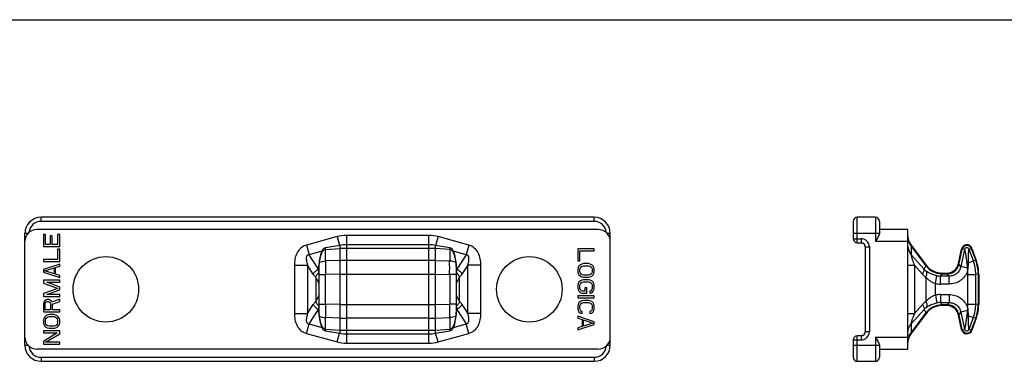
# Model space of a CAD drawing. Units: millimetres. Extents: x 1808 to 2228, y 392 to 689.
# Drawn here: x 1985 to 2107, y 647 to 689 of the extents above; entities that cross this region are included whole.
import ezdxf

# ---------------------------------------------------------------- set-up
doc = ezdxf.new("R2010")
doc.units = ezdxf.units.MM
doc.header["$LTSCALE"] = 65.395
doc.layers.get('0').update_dxf_attribs({"linetype": 'CONTINUOUS'})
for name, color, linetype in [('ARROTONDAMENTI', 7, 'CONTINUOUS'), ('FEATURE_CON_ASSI', 7, 'CONTINUOUS'), ('FEATURE_DI_TAGLIO', 7, 'CONTINUOUS')]:
    doc.layers.add(name, color=color, linetype=linetype)

msp = doc.modelspace()

# ---------------------------------------------------------------- linework, layer by layer
msp.add_line((1808.34, 688.77), (2228.34, 688.77))
at = {"color": 7, "linetype": 'Continuous'}
msp.add_circle((1995.79, 655.45), 4.05, dxfattribs=at)
at = {"layer": 'ARROTONDAMENTI', "color": 9, "linetype": 'Continuous'}
for p, q in [((1987.79, 663.85), (1987.79, 664.35)), ((2056.09, 663.85), (2056.09, 664.35)), ((2088.58, 661.2), (2088.58, 664.35)), ((2090.83, 664.35), (2090.83, 661.35)), ((2056.09, 663.85), (1987.79, 663.85)), ((1986.17, 662.35), (1985.79, 662.35)), ((2024.35, 661.96), (2020.56, 660.91)), ((2024.35, 661.96), (2024.65, 660.88)), ((2025.5, 662.12), (2025.5, 648.78)), ((2035.67, 662.12), (2025.5, 662.12)), ((2035.67, 648.78), (2035.67, 662.12)), ((2036.82, 661.96), (2036.52, 660.88)), ((2040.61, 660.91), (2036.82, 661.96)), ((2058.09, 662.35), (2057.71, 662.35)), ((2091.32, 662.35), (2088.08, 662.35)), ((2088.08, 661.7), (2089.08, 661.7)), ((2089.08, 661.7), (2089.08, 661.2)), ((2020.56, 660.91), (2020.89, 659.72)), ((2022.92, 658.95), (2022.92, 660.59)), ((2022.92, 660.39), (2024.68, 660.49)), ((2024.68, 660.88), (2024.68, 659)), ((2035.67, 660.51), (2025.5, 660.51)), ((2036.5, 659), (2036.5, 660.88)), ((2038.25, 660.39), (2036.5, 660.49)), ((2038.25, 660.59), (2038.25, 658.95)), ((2040.61, 660.91), (2040.28, 659.72)), ((2089.58, 660.7), (2090.08, 660.7)), ((2090.08, 660.7), (2090.08, 650.2)), ((2094.83, 661.35), (2090.83, 661.35)), ((2095.23, 660.92), (2095.25, 660.77)), ((2095.25, 660.77), (2095.25, 659.72)), ((2095.25, 660.77), (2097.03, 658.41)), ((2101.15, 658.62), (2101.53, 660.41)), ((2101.82, 660.35), (2101.37, 658.26)), ((2101.82, 660.35), (2101.47, 660.43)), ((2102.4, 660.39), (2102.74, 660.51)), ((2102.92, 658.95), (2102.4, 660.39)), ((2102.67, 660.49), (2103.21, 659)), ((2022.45, 660.16), (2020.89, 659.72)), ((2022.05, 657.93), (2020.89, 659.72)), ((2040.28, 659.72), (2038.72, 660.16)), ((2040.28, 659.72), (2039.13, 657.93)), ((2096.84, 657.93), (2095.25, 659.72)), ((2019.07, 658.45), (2019.07, 652.45)), ((2019.07, 658.45), (2020.69, 658.45)), ((2020.69, 658.45), (2020.69, 652.45)), ((2021.4, 657.34), (2020.69, 658.45)), ((2022.05, 657.93), (2022.09, 657.94)), ((2024.68, 659), (2022.92, 658.95)), ((2035.67, 659.03), (2025.5, 659.03)), ((2036.5, 659), (2038.25, 658.95)), ((2039.13, 657.93), (2039.08, 657.94)), ((2040.49, 658.45), (2039.77, 657.34)), ((2042.11, 658.45), (2040.49, 658.45)), ((2040.49, 652.45), (2040.49, 658.45)), ((2042.11, 652.45), (2042.11, 658.45)), ((2094.83, 658.45), (2095.65, 658.45)), ((2095.65, 658.45), (2095.65, 652.45)), ((2096.64, 657.34), (2095.65, 658.45)), ((2096.84, 657.93), (2097.06, 658.37)), ((2097.08, 658.45), (2097.03, 658.41)), ((2101.08, 658.64), (2101.15, 658.62)), ((2101.37, 658.26), (2101.14, 658.55)), ((2102.21, 658.08), (2101.37, 658.26)), ((2102.32, 658.73), (2102.92, 658.95)), ((2103.21, 659), (2102.92, 658.95)), ((2103.28, 659.03), (2103.21, 659)), ((2021.71, 656.95), (2021.71, 653.95)), ((2022.09, 657.27), (2022.92, 657.27)), ((2024.68, 657.32), (2022.92, 657.27)), ((2022.92, 653.63), (2022.92, 657.27)), ((2024.68, 657.32), (2024.68, 653.58)), ((2024.68, 657.32), (2036.5, 657.32)), ((2036.5, 657.32), (2038.25, 657.27)), ((2036.5, 653.58), (2036.5, 657.32)), ((2039.09, 657.27), (2038.25, 657.27)), ((2038.25, 657.27), (2038.25, 653.63)), ((2039.47, 653.95), (2039.47, 656.95)), ((2097.05, 656.95), (2097.05, 653.95)), ((2098.23, 656.16), (2098.42, 657.13)), ((2098.88, 657.09), (2099.03, 657.38)), ((2099.93, 657.09), (2098.88, 657.09)), ((2098.88, 656.1), (2098.88, 657.09)), ((2099.08, 657.45), (2099.08, 657.38)), ((2099.08, 657.38), (2099.62, 657.38)), ((2099.62, 657.45), (2099.62, 657.38)), ((2099.93, 657.09), (2099.69, 657.38)), ((2099.93, 656.1), (2099.93, 657.09)), ((2102.23, 657.27), (2103.22, 657.27)), ((2102.23, 653.63), (2102.23, 657.27)), ((2103.51, 657.32), (2103.22, 657.27)), ((2103.22, 653.63), (2103.22, 657.27)), ((2103.58, 657.32), (2103.51, 657.32)), ((2103.51, 657.32), (2103.51, 653.58)), ((2098.23, 654.73), (2098.23, 656.16)), ((2099.93, 656.1), (2098.88, 656.1)), ((2098.23, 654.73), (2098.42, 653.77)), ((2098.88, 654.8), (2099.93, 654.8)), ((2098.88, 654.8), (2098.88, 653.81)), ((2099.93, 654.8), (2099.93, 653.81)), ((2020.69, 652.45), (2021.4, 653.56)), ((2020.89, 651.18), (2022.05, 652.97)), ((2022.05, 652.97), (2022.09, 652.96)), ((2022.09, 653.63), (2022.92, 653.63)), ((2024.68, 653.58), (2022.92, 653.63)), ((2024.68, 653.58), (2036.5, 653.58)), ((2036.5, 653.58), (2038.25, 653.63)), ((2039.09, 653.63), (2038.25, 653.63)), ((2039.13, 652.97), (2039.08, 652.96)), ((2039.13, 652.97), (2040.28, 651.18)), ((2039.77, 653.56), (2040.49, 652.45)), ((2095.25, 651.18), (2096.84, 652.97)), ((2095.65, 652.45), (2096.64, 653.56)), ((2096.84, 652.97), (2097.06, 652.53)), ((2098.88, 653.81), (2099.93, 653.81)), ((2098.88, 653.81), (2099.03, 653.52)), ((2099.62, 653.52), (2099.08, 653.52)), ((2099.08, 653.45), (2099.08, 653.52)), ((2099.62, 653.45), (2099.62, 653.52)), ((2099.93, 653.81), (2099.69, 653.52)), ((2102.23, 653.63), (2103.22, 653.63)), ((2103.51, 653.58), (2103.22, 653.63)), ((2103.58, 653.58), (2103.51, 653.58)), ((2019.07, 652.45), (2020.69, 652.45)), ((2024.68, 651.89), (2022.92, 651.95)), ((2022.92, 650.31), (2022.92, 651.95)), ((2024.68, 651.89), (2024.68, 650.02)), ((2035.67, 651.87), (2025.5, 651.87)), ((2036.5, 651.89), (2038.25, 651.95)), ((2036.5, 650.02), (2036.5, 651.89)), ((2038.25, 651.95), (2038.25, 650.31)), ((2042.11, 652.45), (2040.49, 652.45)), ((2094.83, 652.45), (2095.65, 652.45)), ((2097.03, 652.49), (2095.25, 650.13)), ((2097.08, 652.45), (2097.03, 652.49)), ((2101.08, 652.26), (2101.15, 652.28)), ((2101.37, 652.64), (2101.14, 652.35)), ((2101.53, 650.49), (2101.15, 652.28)), ((2102.21, 652.82), (2101.37, 652.64)), ((2101.37, 652.64), (2101.82, 650.55)), ((2102.32, 652.17), (2102.92, 651.95)), ((2102.4, 650.51), (2102.92, 651.95)), ((2103.21, 651.89), (2102.67, 650.41)), ((2103.21, 651.89), (2102.92, 651.95)), ((2103.28, 651.87), (2103.21, 651.89)), ((2020.56, 649.99), (2020.89, 651.18)), ((2020.89, 651.18), (2022.45, 650.74)), ((2038.72, 650.74), (2040.28, 651.18)), ((2040.61, 649.99), (2040.28, 651.18)), ((2095.25, 651.18), (2095.25, 650.13)), ((2101.47, 650.47), (2101.82, 650.55)), ((2020.56, 649.99), (2024.35, 648.94)), ((2022.92, 650.51), (2024.68, 650.41)), ((2024.35, 648.94), (2024.65, 650.02)), ((2025.5, 650.39), (2035.67, 650.39)), ((2036.5, 650.41), (2038.25, 650.51)), ((2036.82, 648.94), (2036.52, 650.02)), ((2036.82, 648.94), (2040.61, 649.99)), ((2088.58, 646.55), (2088.58, 649.7)), ((2089.08, 649.7), (2089.08, 649.2)), ((2090.08, 650.2), (2089.58, 650.2)), ((2090.83, 649.55), (2094.83, 649.55)), ((2090.83, 649.55), (2090.83, 646.55)), ((2095.25, 650.13), (2095.23, 649.98)), ((2102.4, 650.51), (2102.74, 650.39)), ((1985.79, 648.55), (1986.17, 648.55)), ((2025.5, 648.78), (2035.67, 648.78)), ((2057.71, 648.55), (2058.09, 648.55)), ((2088.08, 649.2), (2089.08, 649.2)), ((2088.08, 648.55), (2091.32, 648.55)), ((1987.79, 647.05), (1987.79, 646.55)), ((1987.79, 647.05), (2056.09, 647.05)), ((2056.09, 647.05), (2056.09, 646.55))]:
    msp.add_line(p, q, dxfattribs=at)
at = {"layer": 'ARROTONDAMENTI', "color": 7, "linetype": 'Continuous'}
for p, q in [((2056.09, 664.35), (1987.79, 664.35)), ((2090.83, 664.35), (2088.58, 664.35)), ((2056.59, 662.85), (1987.29, 662.85)), ((2088.08, 663.85), (2088.08, 661.7)), ((2091.33, 663.85), (2091.33, 662.47)), ((2094.83, 662.85), (2091.33, 662.85)), ((2094.83, 648.05), (2094.83, 662.85)), ((1985.79, 648.55), (1985.79, 662.35)), ((2058.09, 648.55), (2058.09, 662.35)), ((2024.68, 660.88), (2022.92, 660.59)), ((2035.67, 660.95), (2025.5, 660.95)), ((2038.25, 660.59), (2036.5, 660.88)), ((2088.58, 661.2), (2089.08, 661.2)), ((2089.04, 661.2), (2089.13, 661.19)), ((2089.13, 661.19), (2089.22, 661.17)), ((2089.22, 661.17), (2089.29, 661.14)), ((2089.52, 660.93), (2089.53, 660.91)), ((2089.58, 660.7), (2089.58, 650.2)), ((2095.23, 660.92), (2097.08, 658.45)), ((2101.08, 658.64), (2101.47, 660.43)), ((2102.74, 660.51), (2103.28, 659.03)), ((2022.13, 658.73), (2022.12, 658.59)), ((2022.14, 658.83), (2022.13, 658.73)), ((2039.04, 658.73), (2039.03, 658.83)), ((2039.06, 658.59), (2039.04, 658.73)), ((2099.08, 657.45), (2099.62, 657.45)), ((2103.58, 657.32), (2103.58, 653.58)), ((2099.62, 653.45), (2099.08, 653.45)), ((2022.12, 652.31), (2022.13, 652.17)), ((2022.13, 652.17), (2022.14, 652.07)), ((2039.03, 652.07), (2039.04, 652.17)), ((2039.04, 652.17), (2039.06, 652.31)), ((2097.08, 652.45), (2095.23, 649.98)), ((2101.47, 650.47), (2101.08, 652.26)), ((2103.28, 651.87), (2102.74, 650.39)), ((2022.92, 650.31), (2024.68, 650.02)), ((2025.5, 649.95), (2035.67, 649.95)), ((2036.5, 650.02), (2038.25, 650.31)), ((2089.08, 649.7), (2088.58, 649.7)), ((2089.13, 649.71), (2089.08, 649.7)), ((2089.22, 649.73), (2089.14, 649.71)), ((2089.3, 649.76), (2089.22, 649.73)), ((2088.08, 649.2), (2088.08, 647.05)), ((2091.33, 648.43), (2091.33, 647.05)), ((2056.59, 648.05), (1987.29, 648.05)), ((2091.33, 648.05), (2094.83, 648.05)), ((1987.79, 646.55), (2056.09, 646.55)), ((2088.58, 646.55), (2090.83, 646.55))]:
    msp.add_line(p, q, dxfattribs=at)
for points in [[(2022.92, 660.59), (2022.89, 660.58), (2022.8, 660.55), (2022.72, 660.5), (2022.64, 660.44), (2022.58, 660.36), (2022.52, 660.28), (2022.46, 660.18), (2022.42, 660.07), (2022.38, 659.96), (2022.34, 659.84), (2022.3, 659.7), (2022.27, 659.56), (2022.23, 659.4), (2022.2, 659.22), (2022.17, 659.03), (2022.14, 658.83)], [(2038.38, 660.55), (2038.29, 660.58), (2038.25, 660.59)], [(2039.03, 658.83), (2039.01, 659.03), (2038.98, 659.22), (2038.94, 659.39), (2038.91, 659.55), (2038.88, 659.69), (2038.84, 659.82), (2038.8, 659.94), (2038.76, 660.06), (2038.72, 660.17), (2038.66, 660.27), (2038.6, 660.36), (2038.54, 660.44), (2038.46, 660.5), (2038.38, 660.55)], [(2089.29, 661.14), (2089.36, 661.11), (2089.41, 661.07), (2089.45, 661.03), (2089.48, 660.99)], [(2089.48, 660.99), (2089.51, 660.96), (2089.52, 660.93)], [(2022.12, 658.59), (2022.11, 658.45), (2022.1, 658.29), (2022.1, 658.14), (2022.09, 658.08)], [(2022.09, 658.08), (2022.09, 657.95), (2022.09, 657.84), (2022.09, 657.74), (2022.09, 653.17)], [(2039.08, 658.08), (2039.08, 658.13), (2039.07, 658.29), (2039.07, 658.45), (2039.06, 658.59)], [(2039.09, 657.73), (2039.09, 657.83), (2039.08, 657.94), (2039.08, 658.08)], [(2039.08, 652.82), (2039.08, 652.95), (2039.09, 653.06), (2039.09, 653.16), (2039.09, 657.73)], [(2022.09, 653.17), (2022.09, 653.06), (2022.09, 652.95), (2022.09, 652.82)], [(2022.09, 652.82), (2022.1, 652.76), (2022.1, 652.61), (2022.11, 652.45), (2022.12, 652.31)], [(2022.14, 652.07), (2022.17, 651.87), (2022.2, 651.68), (2022.23, 651.51), (2022.26, 651.35), (2022.3, 651.21), (2022.33, 651.08), (2022.37, 650.96), (2022.41, 650.84), (2022.46, 650.73), (2022.51, 650.63), (2022.57, 650.54), (2022.64, 650.46), (2022.72, 650.4), (2022.8, 650.35)], [(2038.25, 650.31), (2038.29, 650.32), (2038.37, 650.35), (2038.46, 650.39), (2038.53, 650.46), (2038.6, 650.53), (2038.66, 650.62), (2038.71, 650.72), (2038.76, 650.83), (2038.8, 650.94), (2038.84, 651.06), (2038.87, 651.2), (2038.91, 651.34), (2038.94, 651.5), (2038.98, 651.68), (2039.01, 651.87), (2039.03, 652.07)], [(2039.06, 652.31), (2039.07, 652.45), (2039.07, 652.6), (2039.08, 652.76), (2039.08, 652.82)], [(2022.8, 650.35), (2022.88, 650.32), (2022.92, 650.31)], [(2089.51, 649.94), (2089.48, 649.91), (2089.45, 649.87), (2089.41, 649.83), (2089.36, 649.79), (2089.3, 649.76)], [(2089.53, 649.99), (2089.52, 649.97), (2089.51, 649.94)]]:
    msp.add_lwpolyline(points, dxfattribs=at)
for centre, radius, start, end in [((1987.79, 662.35), 2, 90, 180), ((2056.09, 662.35), 2, 0, 90), ((2088.58, 663.85), 0.5, 90, 180), ((2090.83, 663.85), 0.5, 0, 90), ((1987.29, 661.35), 1.5, 90, 180), ((2056.59, 661.35), 1.5, 0, 90), ((2088.58, 661.7), 0.5, 180, 270), ((2096.83, 662.12), 2, 186.145, 216.8699), ((2025.5, 655.95), 5, 90.0004, 99.4623), ((2035.67, 655.95), 5, 80.5377, 90), ((2089.08, 660.7), 0.5, 0, 90), ((2102.12, 660.29), 0.663, 19.9831, 167.9052), ((2099.08, 659.95), 2.5, 216.8699, 270), ((2099.62, 658.95), 1.5, 270, 347.9052), ((2098.58, 657.32), 5, 0, 19.9831), ((2099.08, 650.95), 2.5, 90, 143.1301), ((2099.62, 651.95), 1.5, 12.0948, 90), ((2098.58, 653.58), 5, 340.0169, 0), ((1987.29, 649.55), 1.5, 180, 270), ((2025.5, 654.95), 5, 260.5377, 270), ((2035.67, 654.95), 5, 270.0004, 279.4623), ((2056.59, 649.55), 1.5, 270, 0), ((2088.58, 649.2), 0.5, 90, 180), ((2089.08, 650.2), 0.5, 270, 0), ((2096.83, 648.78), 2, 143.1301, 176.661), ((2102.12, 650.61), 0.663, 192.0948, 340.0169), ((1987.79, 648.55), 2, 180, 270), ((2056.09, 648.55), 2, 270, 0), ((2088.58, 647.05), 0.5, 180, 270), ((2090.83, 647.05), 0.5, 270, 0)]:
    msp.add_arc(centre, radius, start, end, dxfattribs=at)
at = {"layer": 'ARROTONDAMENTI', "color": 9, "linetype": 'Continuous'}
for centre, radius, start, end in [((1987.79, 662.35), 1.5, 90, 175.3158), ((2056.09, 662.35), 1.5, 4.6842, 90), ((2089.08, 660.7), 1, 0, 90), ((2096.7, 661.96), 1.87, 180.0718, 198.1165), ((2025.5, 646.08), 14.43, 89.9871, 93.2531), ((2035.68, 646.08), 14.43, 86.7469, 90.0129), ((2096.7, 660.91), 1.87, 186.5588, 195.1502), ((2102.12, 660.29), 0.595, 19.9831, 167.9052), ((2102.12, 660.29), 0.302, 19.9831, 167.9052), ((2023.39, 659.12), 1.8, 221.5673, 223.6319), ((2027.1, 658.05), 5, 172.1742, 173.3185), ((2028.22, 657.88), 6.13, 170.8852, 172.0031), ((2169.09, 658.11), 146.17, 179.6697, 180.3303), ((2053.03, 658.16), 28.36, 178.2974, 181.7026), ((2025.5, 644.6), 14.43, 89.9871, 93.2531), ((2035.68, 644.6), 14.43, 86.7469, 90.0129), ((1896.52, 658.11), 141.73, 359.6593, 0.3407), ((2032.96, 657.88), 6.13, 7.9969, 9.114), ((2034.08, 658.05), 5, 6.6782, 7.8258), ((2037.78, 659.12), 1.8, 316.3492, 318.4324), ((2098.29, 659.29), 1.99, 223.1221, 234.7873), ((2103.03, 662.91), 7.5, 216.8699, 217.259), ((2094.79, 659.98), 6.5, 347.2778, 347.9052), ((2102.39, 656.31), 2.42, 91.6487, 96.2396), ((2096.05, 657.61), 6.18, 4.3533, 10.3547), ((2102.21, 651.53), 6.55, 89.381, 90.0135), ((2089.03, 659.19), 13.3, 355.2212, 358.0487), ((2098.22, 657.26), 5, 0.1287, 19.8544), ((2098.41, 657.29), 5.11, 0.3422, 19.6409), ((2023.04, 656.4), 1.45, 131.9, 137.2252), ((2023.03, 656.4), 1.44, 131.0091, 131.8969), ((2038.14, 656.4), 1.44, 48.1033, 48.9909), ((2038.14, 656.4), 1.45, 42.7748, 48.1002), ((2098.86, 659.3), 2.97, 221.5085, 232.567), ((2098.87, 659.55), 2.46, 259.3695, 270.3048), ((2099.08, 664.88), 7.5, 269.6109, 270), ((2099.62, 663.88), 6.5, 270, 270.6275), ((2098.29, 657.27), 3.95, 0.0008, 5.5552), ((2098.88, 659.57), 3.47, 259.1641, 269.9936), ((2098.88, 651.33), 3.47, 90.0064, 100.8359), ((2023.04, 654.5), 1.45, 222.7748, 228.1002), ((2023.39, 651.78), 1.8, 136.3492, 138.4324), ((2023.03, 654.5), 1.44, 228.1033, 228.9909), ((2164.65, 652.79), 141.73, 179.6593, 180.3407), ((2008.14, 652.74), 28.36, 358.2974, 1.7026), ((1892.09, 652.79), 146.17, 359.6697, 0.3303), ((2038.14, 654.5), 1.44, 311.0091, 311.8969), ((2037.78, 651.77), 1.8, 41.5673, 43.6319), ((2038.14, 654.5), 1.45, 311.9, 317.2252), ((2098.85, 651.61), 2.95, 127.4087, 138.5158), ((2098.28, 651.62), 1.98, 125.1754, 136.9152), ((2098.87, 651.35), 2.46, 89.6952, 100.6305), ((2099.08, 646.02), 7.5, 90, 90.3891), ((2099.62, 647.02), 6.5, 89.3725, 90), ((2098.28, 653.63), 3.95, 354.4443, 359.9992), ((2098.22, 653.64), 5, 340.1456, 359.8713), ((2098.41, 653.61), 5.11, 340.3591, 359.6578), ((2027.1, 652.85), 5, 186.6782, 187.8258), ((2028.22, 653.02), 6.13, 187.9969, 189.114), ((2025.5, 666.3), 14.43, 266.7469, 270.0129), ((2035.68, 666.3), 14.43, 269.9871, 273.2531), ((2032.96, 653.02), 6.13, 350.8852, 352.0031), ((2034.08, 652.85), 5, 352.1742, 353.3185), ((2103.03, 647.99), 7.5, 142.741, 143.1301), ((2094.79, 650.92), 6.5, 12.0948, 12.7222), ((2096.05, 653.29), 6.18, 349.6453, 355.6468), ((2102.39, 654.59), 2.42, 263.7604, 268.3513), ((2102.21, 659.37), 6.55, 269.9849, 270.6173), ((2089.03, 651.71), 13.3, 1.9514, 4.7787), ((2102.12, 650.61), 0.302, 192.0948, 340.0169), ((2025.5, 664.81), 14.43, 266.7469, 270.0129), ((2035.68, 664.81), 14.43, 269.9871, 273.2531), ((2089.08, 650.2), 1, 270, 0), ((2096.7, 648.94), 1.87, 161.8835, 179.9282), ((2102.12, 650.61), 0.595, 192.0948, 340.0169), ((1987.79, 648.55), 1.5, 184.6842, 270), ((2056.09, 648.55), 1.5, 270, 355.3158)]:
    msp.add_arc(centre, radius, start, end, dxfattribs=at)
for points in [[(2025.5, 662.12), (2025.11, 662.12), (2024.72, 662.06), (2024.35, 661.96)], [(2036.82, 661.96), (2036.45, 662.06), (2036.06, 662.12), (2035.67, 662.12)], [(2022.1, 658.08), (2022.1, 658.26), (2022.12, 658.45), (2022.14, 658.63)], [(2039.04, 658.63), (2039.06, 658.45), (2039.07, 658.26), (2039.08, 658.08)], [(2097.07, 658.39), (2097.06, 658.38), (2097.06, 658.37), (2097.06, 658.37)], [(2101.12, 658.56), (2101.12, 658.56), (2101.13, 658.56), (2101.14, 658.55)], [(2102.21, 658.08), (2102.22, 657.94), (2102.22, 657.79), (2102.21, 657.65)], [(2102.21, 657.65), (2102.25, 657.79), (2102.27, 657.93), (2102.28, 658.08)], [(2099.03, 657.4), (2099.03, 657.4), (2099.03, 657.39), (2099.03, 657.38)], [(2099.68, 657.4), (2099.68, 657.4), (2099.69, 657.39), (2099.69, 657.38)], [(2099.03, 653.5), (2099.03, 653.5), (2099.03, 653.51), (2099.03, 653.52)], [(2099.68, 653.5), (2099.68, 653.5), (2099.69, 653.51), (2099.69, 653.52)], [(2102.28, 652.82), (2102.27, 652.96), (2102.25, 653.11), (2102.21, 653.25)], [(2102.21, 653.25), (2102.23, 653.11), (2102.22, 652.96), (2102.21, 652.82)], [(2022.14, 652.26), (2022.12, 652.45), (2022.1, 652.63), (2022.1, 652.82)], [(2039.08, 652.82), (2039.07, 652.63), (2039.06, 652.45), (2039.04, 652.26)], [(2097.07, 652.51), (2097.06, 652.52), (2097.06, 652.53), (2097.06, 652.53)], [(2101.12, 652.33), (2101.12, 652.34), (2101.13, 652.34), (2101.14, 652.35)], [(2024.35, 648.94), (2024.72, 648.84), (2025.11, 648.78), (2025.5, 648.78)], [(2035.67, 648.78), (2036.06, 648.78), (2036.45, 648.84), (2036.82, 648.94)]]:
    msp.add_open_spline(points, degree=3, dxfattribs=at)
at = {"layer": 'ARROTONDAMENTI', "color": 7, "linetype": 'Continuous'}
for points, knots in [([(2091.32, 662.35), (2091.3, 662.27), (2091.24, 662.1), (2091.07, 661.77), (2090.93, 661.52), (2090.83, 661.35)], [0, 0, 0, 0, 0.221094, 0.468756, 1, 1, 1, 1]), ([(2091.33, 662.47), (2091.33, 662.46), (2091.33, 662.42), (2091.32, 662.38), (2091.32, 662.35)], [0, 0, 0, 0, 0.238214, 1, 1, 1, 1]), ([(2090.83, 649.55), (2090.93, 649.38), (2091.07, 649.13), (2091.24, 648.79), (2091.3, 648.63), (2091.32, 648.55)], [0, 0, 0, 0, 0.531244, 0.778906, 1, 1, 1, 1]), ([(2091.32, 648.55), (2091.32, 648.54), (2091.33, 648.5), (2091.33, 648.46), (2091.33, 648.43)], [0, 0, 0, 0, 0.262082, 1, 1, 1, 1])]:
    msp.add_open_spline(points, degree=3, knots=knots, dxfattribs=at)
at = {"layer": 'ARROTONDAMENTI', "color": 9, "linetype": 'Continuous'}
for points, knots in [([(2020.56, 660.91), (2020.32, 660.84), (2019.84, 660.59), (2019.36, 659.97), (2019.11, 659.22), (2019.07, 658.71), (2019.07, 658.45)], [0, 0, 0, 0, 0.249315, 0.498991, 0.749324, 1, 1, 1, 1]), ([(2022.17, 658.85), (2022.19, 659), (2022.25, 659.3), (2022.4, 659.83), (2022.64, 660.37), (2022.92, 660.39)], [0, 0, 0, 0, 0.257111, 0.51428, 1, 1, 1, 1]), ([(2038.25, 660.39), (2038.54, 660.37), (2038.78, 659.83), (2038.92, 659.3), (2038.98, 659), (2039.01, 658.85)], [0, 0, 0, 0, 0.48572, 0.742889, 1, 1, 1, 1]), ([(2042.11, 658.45), (2042.11, 658.71), (2042.06, 659.22), (2041.82, 659.97), (2041.33, 660.59), (2040.86, 660.84), (2040.61, 660.91)], [0, 0, 0, 0, 0.250655, 0.500961, 0.750612, 1, 1, 1, 1]), ([(2094.89, 660.42), (2094.95, 660.23), (2095.06, 659.99), (2095.21, 659.77), (2095.25, 659.72)], [0, 0, 0, 0, 0.748302, 1, 1, 1, 1]), ([(2094.92, 661.38), (2094.98, 661.21), (2095.08, 661), (2095.22, 660.82), (2095.25, 660.77)], [0, 0, 0, 0, 0.748616, 1, 1, 1, 1]), ([(2101.82, 660.35), (2101.82, 660.35), (2101.83, 660.34), (2101.85, 660.31), (2101.87, 660.26), (2101.89, 660.18), (2101.91, 660.08), (2101.93, 659.98), (2101.95, 659.83), (2101.98, 659.65), (2102.01, 659.42), (2102.06, 659.11), (2102.1, 658.88), (2102.13, 658.72)], [0, 0, 0, 0, 0.007701, 0.020436, 0.059343, 0.110826, 0.16997, 0.233524, 0.299541, 0.435468, 0.574305, 0.714968, 1, 1, 1, 1]), ([(2102.32, 658.73), (2102.33, 658.89), (2102.33, 659.13), (2102.34, 659.44), (2102.34, 659.67), (2102.34, 659.86), (2102.34, 660.01), (2102.35, 660.11), (2102.35, 660.21), (2102.36, 660.29), (2102.38, 660.35), (2102.39, 660.38), (2102.4, 660.39), (2102.4, 660.39)], [0, 0, 0, 0, 0.285028, 0.425688, 0.564524, 0.700449, 0.766466, 0.83002, 0.889165, 0.940648, 0.979559, 0.9923, 1, 1, 1, 1]), ([(2020.89, 659.72), (2020.83, 659.72), (2020.69, 659.7), (2020.57, 659.53), (2020.54, 659.35), (2020.54, 659.16), (2020.56, 658.98), (2020.6, 658.74), (2020.65, 658.56), (2020.69, 658.45)], [0, 0, 0, 0, 0.128908, 0.257841, 0.384266, 0.508734, 0.63223, 0.755152, 1, 1, 1, 1]), ([(2040.49, 658.45), (2040.52, 658.56), (2040.57, 658.74), (2040.62, 658.98), (2040.64, 659.16), (2040.63, 659.35), (2040.6, 659.53), (2040.48, 659.7), (2040.35, 659.72), (2040.28, 659.72)], [0, 0, 0, 0, 0.244826, 0.367734, 0.491203, 0.615653, 0.741961, 0.870925, 1, 1, 1, 1]), ([(2095.25, 659.72), (2095.24, 659.72), (2095.23, 659.72), (2095.23, 659.7), (2095.22, 659.66), (2095.23, 659.61), (2095.25, 659.53), (2095.28, 659.44), (2095.32, 659.31), (2095.39, 659.1), (2095.51, 658.8), (2095.6, 658.56), (2095.65, 658.45)], [0, 0, 0, 0, 0.014978, 0.026202, 0.042606, 0.091486, 0.15437, 0.223337, 0.294284, 0.437588, 0.721564, 1, 1, 1, 1]), ([(2021.4, 657.34), (2021.47, 657.46), (2021.66, 657.69), (2021.91, 657.86), (2022.05, 657.93)], [0, 0, 0, 0, 0.478941, 1, 1, 1, 1]), ([(2022.09, 657.65), (2022.09, 657.69), (2022.09, 657.83), (2022.09, 657.97), (2022.1, 658.08)], [0, 0, 0, 0, 0.24757, 1, 1, 1, 1]), ([(2022.15, 658.73), (2022.15, 658.73), (2022.14, 658.73), (2022.13, 658.73), (2022.13, 658.73)], [0, 0, 0, 0, 0.704203, 1, 1, 1, 1]), ([(2022.15, 658.73), (2022.15, 658.74), (2022.18, 658.76), (2022.2, 658.78), (2022.22, 658.79)], [0, 0, 0, 0, 0.229535, 1, 1, 1, 1]), ([(2022.22, 658.79), (2022.31, 658.84), (2022.55, 658.91), (2022.79, 658.94), (2022.92, 658.95)], [0, 0, 0, 0, 0.436454, 1, 1, 1, 1]), ([(2036.5, 657.32), (2036.5, 657.46), (2036.51, 658.02), (2036.51, 658.59), (2036.5, 659)], [0, 0, 0, 0, 0.254724, 1, 1, 1, 1]), ([(2038.95, 658.79), (2038.86, 658.84), (2038.63, 658.91), (2038.39, 658.94), (2038.25, 658.95)], [0, 0, 0, 0, 0.436454, 1, 1, 1, 1]), ([(2039.03, 658.73), (2039.02, 658.74), (2039, 658.76), (2038.97, 658.78), (2038.95, 658.79)], [0, 0, 0, 0, 0.229535, 1, 1, 1, 1]), ([(2039.04, 658.73), (2039.04, 658.73), (2039.04, 658.73), (2039.03, 658.73), (2039.03, 658.73)], [0, 0, 0, 0, 0.29584, 1, 1, 1, 1]), ([(2039.08, 658.08), (2039.08, 657.97), (2039.09, 657.83), (2039.09, 657.68), (2039.09, 657.65)], [0, 0, 0, 0, 0.752584, 1, 1, 1, 1]), ([(2039.77, 657.34), (2039.71, 657.46), (2039.51, 657.69), (2039.27, 657.86), (2039.13, 657.93)], [0, 0, 0, 0, 0.478941, 1, 1, 1, 1]), ([(2096.64, 657.34), (2096.71, 657.44), (2096.82, 657.62), (2096.86, 657.85), (2096.84, 657.93)], [0, 0, 0, 0, 0.591303, 1, 1, 1, 1]), ([(2097.06, 658.37), (2097.28, 658.06), (2097.88, 657.55), (2098.65, 657.38), (2099.03, 657.38)], [0, 0, 0, 0, 0.5, 1, 1, 1, 1]), ([(2097.09, 658.44), (2097.09, 658.43), (2097.09, 658.41), (2097.08, 658.4), (2097.07, 658.39)], [0, 0, 0, 0, 0.324826, 1, 1, 1, 1]), ([(2099.69, 657.38), (2099.86, 657.38), (2100.2, 657.43), (2100.65, 657.67), (2100.99, 658.06), (2101.1, 658.39), (2101.14, 658.55)], [0, 0, 0, 0, 0.249389, 0.5, 0.750612, 1, 1, 1, 1]), ([(2101.37, 658.26), (2101.34, 658.09), (2101.22, 657.77), (2100.88, 657.39), (2100.43, 657.14), (2100.09, 657.09), (2099.93, 657.09)], [0, 0, 0, 0, 0.249805, 0.499999, 0.750194, 1, 1, 1, 1]), ([(2101.08, 658.62), (2101.08, 658.62), (2101.08, 658.59), (2101.1, 658.58), (2101.12, 658.56)], [0, 0, 0, 0, 0.172966, 1, 1, 1, 1]), ([(2021.71, 656.95), (2021.68, 656.98), (2021.57, 657.1), (2021.47, 657.23), (2021.4, 657.34)], [0, 0, 0, 0, 0.240817, 1, 1, 1, 1]), ([(2021.71, 656.95), (2021.72, 656.99), (2021.79, 657.14), (2021.89, 657.28), (2021.97, 657.38)], [0, 0, 0, 0, 0.239946, 1, 1, 1, 1]), ([(2022.07, 656.27), (2022.05, 656.32), (2022.01, 656.42), (2021.89, 656.65), (2021.78, 656.82), (2021.71, 656.95)], [0, 0, 0, 0, 0.191918, 0.428821, 1, 1, 1, 1]), ([(2039.47, 656.95), (2039.39, 656.82), (2039.28, 656.65), (2039.17, 656.42), (2039.12, 656.32), (2039.11, 656.27)], [0, 0, 0, 0, 0.571219, 0.808118, 1, 1, 1, 1]), ([(2039.47, 656.95), (2039.46, 656.99), (2039.39, 657.14), (2039.29, 657.28), (2039.2, 657.38)], [0, 0, 0, 0, 0.239946, 1, 1, 1, 1]), ([(2039.77, 657.34), (2039.75, 657.3), (2039.66, 657.16), (2039.55, 657.04), (2039.47, 656.95)], [0, 0, 0, 0, 0.259658, 1, 1, 1, 1]), ([(2097.05, 656.95), (2097.09, 657.02), (2097.14, 657.15), (2097.2, 657.39), (2097.19, 657.57), (2097.14, 657.66)], [0, 0, 0, 0, 0.307142, 0.580433, 1, 1, 1, 1]), ([(2098.23, 656.16), (2098, 656.23), (2097.56, 656.45), (2097.21, 656.77), (2097.05, 656.95)], [0, 0, 0, 0, 0.513762, 1, 1, 1, 1]), ([(2098.42, 657.13), (2098.29, 657.15), (2097.84, 657.27), (2097.42, 657.47), (2097.14, 657.66)], [0, 0, 0, 0, 0.273176, 1, 1, 1, 1]), ([(2099.06, 657.45), (2099.06, 657.45), (2099.04, 657.43), (2099.04, 657.41), (2099.03, 657.4)], [0, 0, 0, 0, 0.324813, 1, 1, 1, 1]), ([(2099.63, 657.45), (2099.64, 657.45), (2099.66, 657.44), (2099.67, 657.42), (2099.68, 657.4)], [0, 0, 0, 0, 0.172971, 1, 1, 1, 1]), ([(2102.21, 657.65), (2102.12, 657.42), (2101.87, 656.99), (2101.33, 656.49), (2100.66, 656.17), (2100.17, 656.1), (2099.93, 656.1)], [0, 0, 0, 0, 0.250007, 0.49999, 0.749979, 1, 1, 1, 1]), ([(2022.08, 656.21), (2022.08, 656.22), (2022.08, 656.24), (2022.07, 656.26), (2022.07, 656.27)], [0, 0, 0, 0, 0.230955, 1, 1, 1, 1]), ([(2021.71, 653.95), (2021.78, 654.07), (2021.89, 654.25), (2022.01, 654.48), (2022.05, 654.58), (2022.07, 654.63)], [0, 0, 0, 0, 0.571219, 0.808118, 1, 1, 1, 1]), ([(2039.09, 654.69), (2039.09, 654.68), (2039.1, 654.66), (2039.1, 654.64), (2039.11, 654.63)], [0, 0, 0, 0, 0.230955, 1, 1, 1, 1]), ([(2039.11, 654.63), (2039.12, 654.58), (2039.17, 654.48), (2039.28, 654.25), (2039.39, 654.07), (2039.47, 653.95)], [0, 0, 0, 0, 0.191918, 0.428821, 1, 1, 1, 1]), ([(2097.05, 653.95), (2097.21, 654.13), (2097.56, 654.45), (2098, 654.67), (2098.23, 654.73)], [0, 0, 0, 0, 0.486239, 1, 1, 1, 1]), ([(2099.93, 654.8), (2100.17, 654.8), (2100.66, 654.72), (2101.33, 654.41), (2101.87, 653.9), (2102.12, 653.48), (2102.21, 653.25)], [0, 0, 0, 0, 0.25002, 0.50001, 0.749993, 1, 1, 1, 1]), ([(2021.4, 653.56), (2021.42, 653.6), (2021.52, 653.73), (2021.62, 653.86), (2021.71, 653.95)], [0, 0, 0, 0, 0.259658, 1, 1, 1, 1]), ([(2021.4, 653.56), (2021.47, 653.44), (2021.66, 653.21), (2021.91, 653.04), (2022.05, 652.97)], [0, 0, 0, 0, 0.478941, 1, 1, 1, 1]), ([(2021.71, 653.95), (2021.72, 653.91), (2021.79, 653.76), (2021.89, 653.61), (2021.97, 653.52)], [0, 0, 0, 0, 0.239946, 1, 1, 1, 1]), ([(2022.1, 652.82), (2022.09, 652.93), (2022.09, 653.07), (2022.09, 653.21), (2022.09, 653.25)], [0, 0, 0, 0, 0.752584, 1, 1, 1, 1]), ([(2024.68, 653.58), (2024.68, 653.44), (2024.66, 652.88), (2024.67, 652.31), (2024.68, 651.89)], [0, 0, 0, 0, 0.254723, 1, 1, 1, 1]), ([(2039.09, 653.25), (2039.09, 653.21), (2039.09, 653.07), (2039.08, 652.93), (2039.08, 652.82)], [0, 0, 0, 0, 0.24757, 1, 1, 1, 1]), ([(2039.77, 653.56), (2039.71, 653.44), (2039.51, 653.21), (2039.27, 653.04), (2039.13, 652.97)], [0, 0, 0, 0, 0.478941, 1, 1, 1, 1]), ([(2039.47, 653.95), (2039.46, 653.91), (2039.39, 653.76), (2039.29, 653.61), (2039.2, 653.52)], [0, 0, 0, 0, 0.239946, 1, 1, 1, 1]), ([(2039.47, 653.95), (2039.5, 653.92), (2039.61, 653.8), (2039.71, 653.67), (2039.77, 653.56)], [0, 0, 0, 0, 0.240817, 1, 1, 1, 1]), ([(2096.64, 653.56), (2096.71, 653.46), (2096.82, 653.28), (2096.86, 653.05), (2096.84, 652.97)], [0, 0, 0, 0, 0.591303, 1, 1, 1, 1]), ([(2097.05, 653.95), (2097.09, 653.88), (2097.14, 653.75), (2097.2, 653.51), (2097.19, 653.33), (2097.14, 653.24)], [0, 0, 0, 0, 0.307142, 0.580434, 1, 1, 1, 1]), ([(2099.03, 653.52), (2098.65, 653.52), (2097.88, 653.35), (2097.28, 652.83), (2097.06, 652.53)], [0, 0, 0, 0, 0.5, 1, 1, 1, 1]), ([(2097.14, 653.24), (2097.23, 653.3), (2097.62, 653.54), (2098.06, 653.7), (2098.42, 653.77)], [0, 0, 0, 0, 0.22518, 1, 1, 1, 1]), ([(2099.06, 653.45), (2099.06, 653.45), (2099.04, 653.47), (2099.04, 653.48), (2099.03, 653.5)], [0, 0, 0, 0, 0.324826, 1, 1, 1, 1]), ([(2099.63, 653.45), (2099.64, 653.45), (2099.66, 653.46), (2099.67, 653.48), (2099.68, 653.5)], [0, 0, 0, 0, 0.172966, 1, 1, 1, 1]), ([(2101.14, 652.35), (2101.1, 652.51), (2100.99, 652.84), (2100.65, 653.23), (2100.2, 653.47), (2099.86, 653.52), (2099.69, 653.52)], [0, 0, 0, 0, 0.249389, 0.5, 0.750612, 1, 1, 1, 1]), ([(2099.93, 653.81), (2100.09, 653.81), (2100.43, 653.76), (2100.88, 653.51), (2101.22, 653.13), (2101.34, 652.8), (2101.37, 652.64)], [0, 0, 0, 0, 0.249804, 0.499999, 0.750194, 1, 1, 1, 1]), ([(2019.07, 652.45), (2019.07, 652.19), (2019.11, 651.68), (2019.36, 650.93), (2019.84, 650.31), (2020.32, 650.06), (2020.56, 649.99)], [0, 0, 0, 0, 0.250655, 0.500961, 0.750612, 1, 1, 1, 1]), ([(2020.69, 652.45), (2020.65, 652.34), (2020.6, 652.16), (2020.56, 651.92), (2020.54, 651.74), (2020.54, 651.55), (2020.57, 651.37), (2020.69, 651.2), (2020.83, 651.17), (2020.89, 651.18)], [0, 0, 0, 0, 0.244826, 0.367734, 0.491203, 0.615653, 0.741961, 0.870925, 1, 1, 1, 1]), ([(2022.13, 652.17), (2022.13, 652.17), (2022.14, 652.17), (2022.15, 652.17), (2022.15, 652.17)], [0, 0, 0, 0, 0.29584, 1, 1, 1, 1]), ([(2022.15, 652.17), (2022.15, 652.16), (2022.18, 652.14), (2022.2, 652.12), (2022.22, 652.11)], [0, 0, 0, 0, 0.229535, 1, 1, 1, 1]), ([(2022.92, 650.51), (2022.64, 650.53), (2022.4, 651.06), (2022.25, 651.6), (2022.19, 651.9), (2022.17, 652.05)], [0, 0, 0, 0, 0.48572, 0.742889, 1, 1, 1, 1]), ([(2022.22, 652.11), (2022.31, 652.06), (2022.55, 651.98), (2022.79, 651.95), (2022.92, 651.95)], [0, 0, 0, 0, 0.436454, 1, 1, 1, 1]), ([(2038.95, 652.11), (2038.86, 652.06), (2038.63, 651.98), (2038.39, 651.95), (2038.25, 651.95)], [0, 0, 0, 0, 0.436454, 1, 1, 1, 1]), ([(2039.01, 652.05), (2038.98, 651.9), (2038.92, 651.6), (2038.78, 651.06), (2038.54, 650.53), (2038.25, 650.51)], [0, 0, 0, 0, 0.257111, 0.51428, 1, 1, 1, 1]), ([(2039.03, 652.17), (2039.02, 652.16), (2039, 652.14), (2038.97, 652.12), (2038.95, 652.11)], [0, 0, 0, 0, 0.229535, 1, 1, 1, 1]), ([(2039.03, 652.17), (2039.03, 652.17), (2039.04, 652.17), (2039.04, 652.17), (2039.04, 652.17)], [0, 0, 0, 0, 0.704203, 1, 1, 1, 1]), ([(2040.28, 651.18), (2040.35, 651.17), (2040.48, 651.2), (2040.6, 651.37), (2040.63, 651.55), (2040.64, 651.74), (2040.62, 651.92), (2040.57, 652.16), (2040.52, 652.34), (2040.49, 652.45)], [0, 0, 0, 0, 0.128908, 0.257841, 0.384266, 0.508734, 0.63223, 0.755152, 1, 1, 1, 1]), ([(2040.61, 649.99), (2040.86, 650.06), (2041.33, 650.31), (2041.82, 650.93), (2042.06, 651.68), (2042.11, 652.19), (2042.11, 652.45)], [0, 0, 0, 0, 0.249315, 0.498991, 0.749324, 1, 1, 1, 1]), ([(2095.65, 652.45), (2095.6, 652.33), (2095.51, 652.1), (2095.39, 651.8), (2095.32, 651.59), (2095.28, 651.46), (2095.25, 651.37), (2095.23, 651.29), (2095.22, 651.24), (2095.23, 651.2), (2095.23, 651.18), (2095.24, 651.18), (2095.25, 651.18)], [0, 0, 0, 0, 0.278386, 0.562289, 0.705562, 0.776513, 0.845344, 0.908404, 0.957189, 0.973769, 0.984995, 1, 1, 1, 1]), ([(2097.09, 652.46), (2097.09, 652.47), (2097.09, 652.49), (2097.08, 652.5), (2097.07, 652.51)], [0, 0, 0, 0, 0.324823, 1, 1, 1, 1]), ([(2101.08, 652.28), (2101.08, 652.28), (2101.08, 652.31), (2101.1, 652.32), (2101.12, 652.33)], [0, 0, 0, 0, 0.172971, 1, 1, 1, 1]), ([(2102.13, 652.18), (2102.1, 652.02), (2102.06, 651.79), (2102.01, 651.48), (2101.98, 651.25), (2101.95, 651.07), (2101.93, 650.92), (2101.91, 650.82), (2101.89, 650.72), (2101.87, 650.64), (2101.85, 650.59), (2101.83, 650.56), (2101.82, 650.55), (2101.82, 650.55)], [0, 0, 0, 0, 0.285027, 0.425688, 0.564523, 0.700448, 0.766466, 0.83002, 0.889165, 0.940647, 0.979559, 0.9923, 1, 1, 1, 1]), ([(2102.4, 650.51), (2102.4, 650.51), (2102.39, 650.52), (2102.38, 650.55), (2102.36, 650.61), (2102.35, 650.69), (2102.35, 650.79), (2102.34, 650.89), (2102.34, 651.04), (2102.34, 651.23), (2102.34, 651.46), (2102.33, 651.77), (2102.33, 652.01), (2102.32, 652.17)], [0, 0, 0, 0, 0.0077, 0.020441, 0.059351, 0.110834, 0.16998, 0.233533, 0.299551, 0.435476, 0.574312, 0.714972, 1, 1, 1, 1]), ([(2094.84, 650.21), (2094.86, 650.38), (2094.95, 650.73), (2095.14, 651.04), (2095.25, 651.18)], [0, 0, 0, 0, 0.498235, 1, 1, 1, 1]), ([(2094.92, 649.52), (2094.98, 649.69), (2095.08, 649.9), (2095.22, 650.08), (2095.25, 650.13)], [0, 0, 0, 0, 0.748616, 1, 1, 1, 1])]:
    msp.add_open_spline(points, degree=3, knots=knots, dxfattribs=at)
at = {"layer": 'FEATURE_CON_ASSI', "color": 7, "linetype": 'Continuous'}
msp.add_circle((2048.09, 655.45), 4.05, dxfattribs=at)
at = {"layer": 'FEATURE_DI_TAGLIO', "color": 7, "linetype": 'Continuous'}
for p, q in [((1988.09, 662.23), (1988.09, 660.73)), ((1988.34, 662.23), (1988.09, 662.23)), ((1988.34, 660.98), (1988.34, 662.23)), ((1988.9, 662.07), (1988.9, 660.98)), ((1989.15, 662.07), (1988.9, 662.07)), ((1989.15, 660.98), (1989.15, 662.07)), ((1989.83, 662.23), (1989.83, 660.98)), ((1990.09, 662.23), (1989.83, 662.23)), ((1990.09, 660.73), (1990.09, 662.23)), ((1988.09, 660.73), (1990.09, 660.73)), ((1988.9, 660.98), (1988.34, 660.98)), ((1989.83, 660.98), (1989.15, 660.98)), ((1989.83, 660.4), (1989.83, 659.15)), ((1990.09, 660.4), (1989.83, 660.4)), ((1990.09, 658.9), (1990.09, 660.4)), ((2056.09, 660.45), (2054.09, 660.45)), ((2054.09, 660.45), (2054.09, 658.95)), ((2056.09, 660.2), (2056.09, 660.45)), ((1988.09, 659.15), (1988.09, 658.9)), ((1989.83, 659.15), (1988.09, 659.15)), ((2054.34, 660.2), (2056.09, 660.2)), ((2054.34, 658.95), (2054.34, 660.2)), ((1988.09, 658.9), (1990.09, 658.9)), ((1990.09, 658.57), (1988.09, 657.9)), ((1988.09, 657.9), (1988.09, 657.57)), ((1988.26, 657.73), (1989.41, 658.11)), ((1989.41, 658.11), (1989.41, 657.36)), ((1989.58, 658.15), (1990.09, 658.32)), ((1989.58, 657.32), (1989.58, 658.15)), ((1990.09, 658.32), (1990.09, 658.57)), ((2054.09, 658.95), (2054.34, 658.95)), ((2054.13, 658.16), (2054.09, 657.95)), ((2054.09, 657.95), (2054.09, 657.62)), ((2054.22, 658.32), (2054.13, 658.16)), ((2054.39, 658.49), (2054.22, 658.32)), ((2054.34, 657.95), (2054.39, 658.12)), ((2054.34, 657.62), (2054.34, 657.95)), ((2054.56, 658.57), (2054.39, 658.49)), ((2054.39, 658.12), (2054.47, 658.24)), ((2054.47, 658.24), (2054.6, 658.32)), ((2054.77, 658.62), (2054.56, 658.57)), ((2054.6, 658.32), (2054.77, 658.37)), ((2055.41, 658.62), (2054.77, 658.62)), ((2054.77, 658.37), (2055.41, 658.37)), ((2055.62, 658.57), (2055.41, 658.62)), ((2055.41, 658.37), (2055.58, 658.32)), ((2055.58, 658.32), (2055.7, 658.24)), ((2055.79, 658.49), (2055.62, 658.57)), ((2055.7, 658.24), (2055.79, 658.12)), ((2055.96, 658.32), (2055.79, 658.49)), ((2055.79, 658.12), (2055.83, 657.95)), ((2055.83, 657.95), (2055.83, 657.62)), ((2056.05, 658.16), (2055.96, 658.32)), ((2056.09, 657.95), (2056.05, 658.16)), ((2056.09, 657.62), (2056.09, 657.95)), ((1988.09, 657.57), (1990.09, 656.9)), ((1989.41, 657.36), (1988.26, 657.73)), ((1990.09, 657.15), (1989.58, 657.32)), ((1990.09, 656.9), (1990.09, 657.15)), ((2054.09, 657.62), (2054.13, 657.41)), ((2054.13, 657.41), (2054.22, 657.24)), ((2054.22, 657.24), (2054.39, 657.07)), ((2054.39, 657.45), (2054.34, 657.62)), ((2054.47, 657.32), (2054.39, 657.45)), ((2054.39, 657.07), (2054.56, 656.99)), ((2054.6, 657.24), (2054.47, 657.32)), ((2054.56, 656.99), (2054.77, 656.95)), ((2054.77, 656.62), (2054.56, 656.57)), ((2054.77, 657.2), (2054.6, 657.24)), ((2055.41, 657.2), (2054.77, 657.2)), ((2054.77, 656.95), (2055.41, 656.95)), ((2055.41, 656.62), (2054.77, 656.62)), ((2055.58, 657.24), (2055.41, 657.2)), ((2055.41, 656.95), (2055.62, 656.99)), ((2055.62, 656.57), (2055.41, 656.62)), ((2055.7, 657.32), (2055.58, 657.24)), ((2055.62, 656.99), (2055.79, 657.07)), ((2055.79, 657.45), (2055.7, 657.32)), ((2055.83, 657.62), (2055.79, 657.45)), ((2055.79, 657.07), (2055.96, 657.24)), ((2055.96, 657.24), (2056.05, 657.41)), ((2056.05, 657.41), (2056.09, 657.62)), ((1988.09, 656.57), (1988.09, 656.19)), ((1990.09, 656.57), (1988.09, 656.57)), ((1988.09, 656.19), (1989.88, 655.57)), ((1989.88, 655.57), (1988.09, 654.94)), ((1990.09, 655.73), (1988.51, 656.32)), ((1988.51, 656.32), (1990.09, 656.32)), ((1988.51, 654.82), (1990.09, 655.4)), ((1990.09, 656.32), (1990.09, 656.57)), ((1990.09, 655.4), (1990.09, 655.73)), ((2054.13, 656.16), (2054.09, 655.95)), ((2054.09, 655.95), (2054.09, 655.57)), ((2054.09, 655.57), (2054.13, 655.37)), ((2054.22, 656.32), (2054.13, 656.16)), ((2054.39, 656.49), (2054.22, 656.32)), ((2054.34, 655.95), (2054.39, 656.12)), ((2054.34, 655.57), (2054.34, 655.95)), ((2054.39, 655.41), (2054.34, 655.57)), ((2054.56, 656.57), (2054.39, 656.49)), ((2054.39, 656.12), (2054.47, 656.24)), ((2054.47, 655.28), (2054.39, 655.41)), ((2054.47, 656.24), (2054.6, 656.32)), ((2054.6, 656.32), (2054.77, 656.37)), ((2054.77, 656.37), (2055.41, 656.37)), ((2055.19, 655.62), (2054.94, 655.62)), ((2054.94, 655.62), (2054.94, 655.24)), ((2055.19, 654.99), (2055.19, 655.62)), ((2055.41, 656.37), (2055.58, 656.32)), ((2055.58, 656.32), (2055.7, 656.24)), ((2055.79, 656.49), (2055.62, 656.57)), ((2055.7, 656.24), (2055.79, 656.12)), ((2055.79, 655.41), (2055.7, 655.28)), ((2055.96, 656.32), (2055.79, 656.49)), ((2055.79, 656.12), (2055.83, 655.95)), ((2055.83, 655.57), (2055.79, 655.41)), ((2055.83, 655.95), (2055.83, 655.57)), ((2056.05, 656.16), (2055.96, 656.32)), ((2056.09, 655.95), (2056.05, 656.16)), ((2056.05, 655.37), (2056.09, 655.57)), ((2056.09, 655.57), (2056.09, 655.95)), ((1988.09, 654.94), (1988.09, 654.57)), ((1988.09, 654.57), (1990.09, 654.57)), ((1988.56, 654.19), (1988.43, 654.15)), ((1990.09, 654.82), (1988.51, 654.82)), ((1988.73, 654.19), (1988.56, 654.19)), ((1988.85, 654.15), (1988.73, 654.19)), ((1990.09, 654.23), (1989.11, 653.86)), ((1990.09, 654.57), (1990.09, 654.82)), ((1990.09, 653.94), (1990.09, 654.23)), ((2056.09, 654.66), (2054.09, 654.66)), ((2054.09, 654.66), (2054.09, 654.41)), ((2054.09, 654.41), (2056.09, 654.41)), ((2054.13, 655.37), (2054.22, 655.2)), ((2054.22, 655.2), (2054.39, 655.03)), ((2054.39, 655.03), (2054.56, 654.99)), ((2054.6, 655.24), (2054.47, 655.28)), ((2054.56, 654.99), (2055.19, 654.99)), ((2054.94, 655.24), (2054.6, 655.24)), ((2055.7, 655.28), (2055.58, 655.24)), ((2055.58, 655.24), (2055.58, 654.99)), ((2055.58, 654.99), (2055.79, 655.03)), ((2055.79, 655.03), (2055.96, 655.2)), ((2055.96, 655.2), (2056.05, 655.37)), ((2056.09, 654.41), (2056.09, 654.66)), ((1988.13, 653.86), (1988.09, 653.65)), ((1988.09, 653.65), (1988.09, 652.65)), ((1988.26, 654.02), (1988.13, 653.86)), ((1988.43, 654.15), (1988.26, 654.02)), ((1988.3, 653.69), (1988.34, 653.82)), ((1988.3, 652.9), (1988.3, 653.69)), ((1988.34, 653.82), (1988.43, 653.9)), ((1988.43, 653.9), (1988.56, 653.94)), ((1988.56, 653.94), (1988.68, 653.94)), ((1988.68, 653.94), (1988.81, 653.9)), ((1988.81, 653.9), (1988.9, 653.82)), ((1989.02, 654.02), (1988.85, 654.15)), ((1988.9, 653.82), (1988.94, 653.69)), ((1988.94, 653.69), (1988.94, 652.9)), ((1989.11, 653.86), (1989.02, 654.02)), ((1989.19, 653.61), (1990.09, 653.94)), ((1989.19, 652.9), (1989.19, 653.61)), ((2054.13, 653.62), (2054.09, 653.41)), ((2054.09, 653.41), (2054.09, 653.03)), ((2054.09, 653.03), (2054.13, 652.82)), ((2054.22, 653.78), (2054.13, 653.62)), ((2054.39, 653.95), (2054.22, 653.78)), ((2054.34, 653.41), (2054.39, 653.57)), ((2054.34, 653.03), (2054.34, 653.41)), ((2054.39, 652.87), (2054.34, 653.03)), ((2054.56, 654.03), (2054.39, 653.95)), ((2054.39, 653.57), (2054.47, 653.7)), ((2054.47, 653.7), (2054.6, 653.78)), ((2054.77, 654.07), (2054.56, 654.03)), ((2054.6, 653.78), (2054.77, 653.82)), ((2055.41, 654.07), (2054.77, 654.07)), ((2054.77, 653.82), (2055.41, 653.82)), ((2055.62, 654.03), (2055.41, 654.07)), ((2055.41, 653.82), (2055.58, 653.78)), ((2055.58, 653.78), (2055.7, 653.7)), ((2055.79, 653.95), (2055.62, 654.03)), ((2055.7, 653.7), (2055.79, 653.57)), ((2055.96, 653.78), (2055.79, 653.95)), ((2055.79, 653.57), (2055.83, 653.41)), ((2055.83, 653.03), (2055.79, 652.87)), ((2055.83, 653.41), (2055.83, 653.03)), ((2056.05, 653.62), (2055.96, 653.78)), ((2056.09, 653.41), (2056.05, 653.62)), ((2056.05, 652.82), (2056.09, 653.03)), ((2056.09, 653.03), (2056.09, 653.41)), ((1988.09, 652.65), (1990.09, 652.65)), ((1988.13, 651.86), (1988.09, 651.65)), ((1988.22, 652.02), (1988.13, 651.86)), ((1988.39, 652.19), (1988.22, 652.02)), ((1988.94, 652.9), (1988.3, 652.9)), ((1988.34, 651.65), (1988.39, 651.82)), ((1988.56, 652.27), (1988.39, 652.19)), ((1988.39, 651.82), (1988.47, 651.94)), ((1988.47, 651.94), (1988.6, 652.02)), ((1988.77, 652.32), (1988.56, 652.27)), ((1988.6, 652.02), (1988.77, 652.07)), ((1989.41, 652.32), (1988.77, 652.32)), ((1988.77, 652.07), (1989.41, 652.07)), ((1990.09, 652.9), (1989.19, 652.9)), ((1989.62, 652.27), (1989.41, 652.32)), ((1989.41, 652.07), (1989.58, 652.02)), ((1989.58, 652.02), (1989.7, 651.94)), ((1989.79, 652.19), (1989.62, 652.27)), ((1989.7, 651.94), (1989.79, 651.82)), ((1989.96, 652.02), (1989.79, 652.19)), ((1989.79, 651.82), (1989.83, 651.65)), ((1990.05, 651.86), (1989.96, 652.02)), ((1990.09, 651.65), (1990.05, 651.86)), ((1990.09, 652.65), (1990.09, 652.9)), ((2056.09, 651.45), (2054.09, 652.12)), ((2054.09, 652.12), (2054.09, 651.87)), ((2054.09, 651.87), (2054.6, 651.7)), ((2054.13, 652.82), (2054.22, 652.66)), ((2054.22, 652.66), (2054.39, 652.49)), ((2054.47, 652.74), (2054.39, 652.87)), ((2054.39, 652.49), (2054.6, 652.45)), ((2054.6, 652.7), (2054.47, 652.74)), ((2054.6, 652.45), (2054.6, 652.7)), ((2055.7, 652.74), (2055.58, 652.7)), ((2055.58, 652.7), (2055.58, 652.45)), ((2055.58, 652.45), (2055.79, 652.49)), ((2055.79, 652.87), (2055.7, 652.74)), ((2055.79, 652.49), (2055.96, 652.66)), ((2055.96, 652.66), (2056.05, 652.82)), ((1988.09, 651.65), (1988.09, 651.32)), ((1988.09, 651.32), (1988.13, 651.11)), ((1988.13, 651.11), (1988.22, 650.94)), ((1988.22, 650.94), (1988.39, 650.77)), ((1988.34, 651.32), (1988.34, 651.65)), ((1988.39, 651.15), (1988.34, 651.32)), ((1988.47, 651.02), (1988.39, 651.15)), ((1988.39, 650.77), (1988.56, 650.69)), ((1988.6, 650.94), (1988.47, 651.02)), ((1988.56, 650.69), (1988.77, 650.65)), ((1988.77, 650.9), (1988.6, 650.94)), ((1989.41, 650.9), (1988.77, 650.9)), ((1988.77, 650.65), (1989.41, 650.65)), ((1989.58, 650.94), (1989.41, 650.9)), ((1989.41, 650.65), (1989.62, 650.69)), ((1989.7, 651.02), (1989.58, 650.94)), ((1989.62, 650.69), (1989.79, 650.77)), ((1989.79, 651.15), (1989.7, 651.02)), ((1989.83, 651.32), (1989.79, 651.15)), ((1989.79, 650.77), (1989.96, 650.94)), ((1989.83, 651.65), (1989.83, 651.32)), ((1989.96, 650.94), (1990.05, 651.11)), ((1990.05, 651.11), (1990.09, 651.32)), ((1990.09, 651.32), (1990.09, 651.65)), ((2054.09, 650.45), (2056.09, 651.12)), ((2054.6, 650.87), (2054.09, 650.7)), ((2054.09, 650.7), (2054.09, 650.45)), ((2054.6, 651.7), (2054.6, 650.87)), ((2054.77, 651.66), (2055.92, 651.28)), ((2054.77, 650.91), (2054.77, 651.66)), ((2055.92, 651.28), (2054.77, 650.91)), ((2056.09, 651.12), (2056.09, 651.45)), ((1988.09, 650.32), (1988.09, 650.07)), ((1990.09, 650.32), (1988.09, 650.32)), ((1989.79, 650.07), (1988.09, 649.02)), ((1988.09, 650.07), (1989.79, 650.07)), ((1988.34, 648.9), (1990.09, 649.94)), ((1990.09, 649.94), (1990.09, 650.32)), ((1988.09, 649.02), (1988.09, 648.65)), ((1988.09, 648.65), (1990.09, 648.65)), ((1990.09, 648.9), (1988.34, 648.9)), ((1990.09, 648.65), (1990.09, 648.9))]:
    msp.add_line(p, q, dxfattribs=at)

doc.saveas('drawing.dxf')
